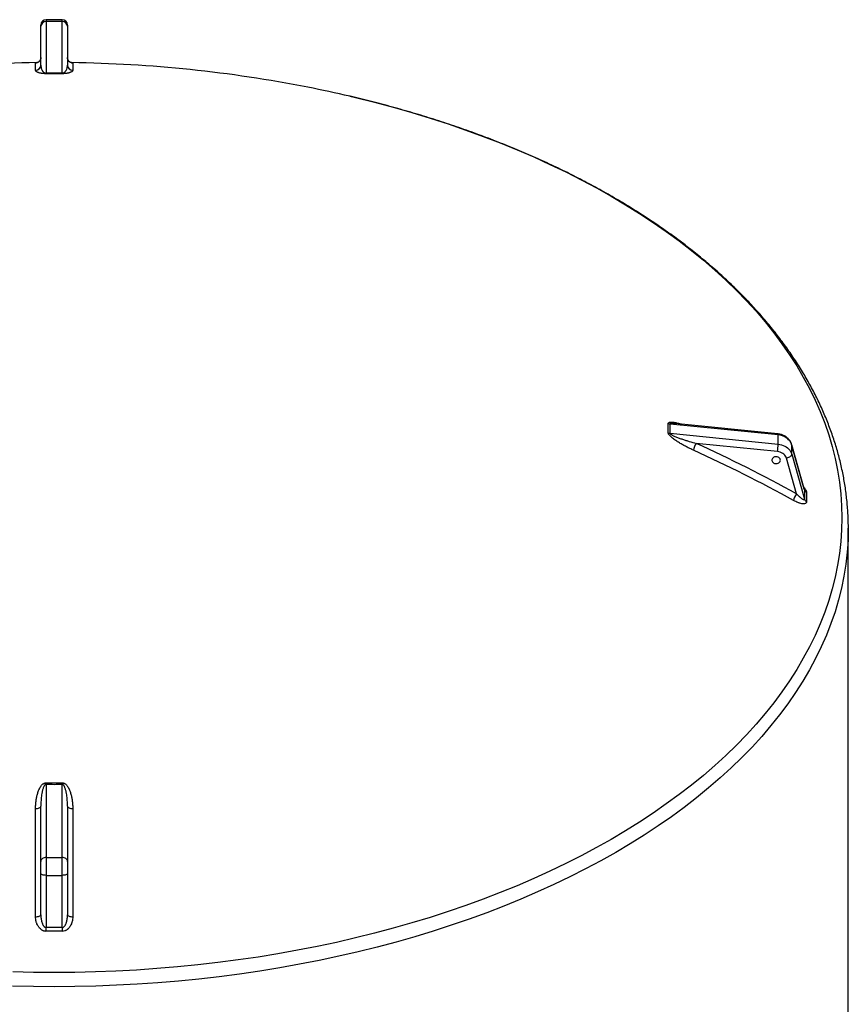
# Model space of a CAD drawing. Units: millimetres. Extents: x 0 to 420, y -6 to 302.
# Drawn here: x 295 to 334, y 97 to 143 of the extents above; entities that cross this region are included whole.
import ezdxf

# ---------------------------------------------------------------- set-up
doc = ezdxf.new("R2010")
doc.units = ezdxf.units.MM

msp = doc.modelspace()

# ---------------------------------------------------------------- linework, layer by layer
at = {"color": 7, "linetype": 'Continuous', "lineweight": 25}
for p, q in [((295.962, 143.132), (295.962, 143.191)), ((296.962, 143.441), (296.212, 143.441)), ((296.962, 143.352), (296.212, 143.352)), ((296.212, 143.352), (296.212, 140.935)), ((296.962, 140.935), (296.962, 143.352)), ((297.212, 143.191), (297.212, 143.132)), ((295.962, 141.311), (295.962, 143.132)), ((297.212, 143.132), (297.212, 141.311)), ((295.715, 141.063), (295.715, 141.413)), ((297.458, 141.413), (297.458, 141.063)), ((330.543, 123.966), (325.477, 124.474)), ((330.537, 124.012), (325.701, 124.497)), ((325.477, 124.041), (330.543, 123.533)), ((330.543, 123.533), (330.543, 123.966)), ((330.512, 123.186), (326.697, 123.568)), ((331.772, 121.42), (331.179, 123.518)), ((331.182, 123.063), (331.182, 123.496)), ((331.777, 121.393), (331.182, 123.496)), ((331.412, 121.198), (330.939, 122.873)), ((331.182, 123.063), (331.777, 120.96)), ((331.772, 121.42), (331.772, 121.42)), ((333.837, 82.742), (333.837, 119.589)), ((296.212, 107.579), (296.212, 104.147)), ((296.962, 104.147), (296.962, 107.579)), ((295.715, 101.367), (295.715, 106.439)), ((295.962, 103.962), (295.962, 106.547)), ((297.212, 106.547), (297.212, 103.962)), ((297.458, 106.439), (297.458, 101.367)), ((295.962, 103.403), (295.962, 103.962)), ((296.212, 104.147), (296.212, 103.308)), ((296.212, 104.147), (296.962, 104.147)), ((296.962, 103.308), (296.962, 104.147)), ((297.212, 103.962), (297.212, 103.403)), ((295.962, 101.455), (295.962, 103.403)), ((296.212, 103.308), (296.962, 103.308)), ((296.212, 103.308), (296.212, 100.862)), ((296.962, 100.862), (296.962, 103.308)), ((297.212, 103.403), (297.212, 101.455))]:
    msp.add_line(p, q, dxfattribs=at)
at = {"color": 8, "linetype": 'Continuous', "lineweight": 25}
for p, q in [((296.212, 143.441), (296.212, 143.352)), ((296.962, 143.352), (296.962, 143.441)), ((331.179, 123.518), (331.182, 123.496))]:
    msp.add_line(p, q, dxfattribs=at)
at = {"color": 7, "linetype": 'Continuous', "lineweight": 25, "flags": 128}
for points in [[(295.962, 141.663), (295.957, 141.615), (295.956, 141.608)], [(297.226, 141.58), (297.217, 141.615), (297.212, 141.663)], [(331.182, 123.496), (331.159, 123.561), (331.127, 123.624), (331.087, 123.683), (331.039, 123.739), (330.983, 123.79), (330.922, 123.835), (330.854, 123.875), (330.781, 123.908), (330.705, 123.934), (330.625, 123.954), (330.543, 123.966)], [(330.543, 123.533), (330.625, 123.521), (330.705, 123.502), (330.781, 123.475), (330.854, 123.442), (330.922, 123.402), (330.983, 123.357), (331.039, 123.306), (331.087, 123.25), (331.127, 123.191), (331.159, 123.128), (331.182, 123.063)], [(330.651, 122.781), (330.647, 122.816), (330.633, 122.849), (330.611, 122.88), (330.581, 122.905), (330.545, 122.925), (330.505, 122.938), (330.462, 122.944), (330.419, 122.942), (330.377, 122.932), (330.339, 122.916), (330.306, 122.893), (330.28, 122.865), (330.262, 122.833), (330.253, 122.798), (330.253, 122.763), (330.262, 122.729), (330.28, 122.697), (330.306, 122.668), (330.339, 122.646), (330.377, 122.629), (330.419, 122.62), (330.462, 122.618), (330.505, 122.623), (330.545, 122.636), (330.581, 122.656), (330.611, 122.682), (330.633, 122.712), (330.647, 122.746), (330.651, 122.781)], [(330.939, 122.873), (330.919, 122.926), (330.891, 122.976), (330.854, 123.023), (330.81, 123.065), (330.76, 123.102), (330.704, 123.133), (330.643, 123.158), (330.579, 123.175), (330.512, 123.186)], [(331.182, 123.063), (331.178, 123.034), (331.164, 123.004), (331.141, 122.975), (331.111, 122.947), (331.074, 122.922), (331.032, 122.901), (330.986, 122.884), (330.939, 122.873)], [(333.836, 119.765), (333.837, 119.589), (333.836, 119.431)], [(295.715, 106.439), (295.764, 106.441), (295.81, 106.447), (295.853, 106.458), (295.89, 106.471), (295.921, 106.487), (295.943, 106.506), (295.957, 106.526), (295.962, 106.547)], [(297.212, 106.547), (297.217, 106.526), (297.231, 106.506), (297.253, 106.487), (297.284, 106.471), (297.321, 106.458), (297.364, 106.447), (297.41, 106.441), (297.458, 106.439)], [(296.212, 104.147), (296.163, 104.143), (296.116, 104.133), (296.073, 104.116), (296.035, 104.093), (296.004, 104.065), (295.981, 104.033), (295.967, 103.998), (295.962, 103.962)], [(297.212, 103.962), (297.207, 103.998), (297.193, 104.033), (297.17, 104.065), (297.139, 104.093), (297.101, 104.116), (297.058, 104.133), (297.011, 104.143), (296.962, 104.147)], [(296.212, 103.308), (296.163, 103.31), (296.116, 103.315), (296.073, 103.324), (296.035, 103.336), (296.004, 103.35), (295.981, 103.366), (295.967, 103.384), (295.962, 103.403)], [(297.212, 103.403), (297.207, 103.384), (297.193, 103.366), (297.17, 103.35), (297.139, 103.336), (297.101, 103.324), (297.058, 103.315), (297.011, 103.31), (296.962, 103.308)], [(295.715, 101.367), (295.764, 101.369), (295.81, 101.374), (295.853, 101.383), (295.89, 101.393), (295.921, 101.407), (295.943, 101.422), (295.957, 101.438), (295.962, 101.455)], [(297.212, 101.455), (297.217, 101.438), (297.231, 101.422), (297.253, 101.407), (297.284, 101.393), (297.321, 101.383), (297.364, 101.374), (297.41, 101.369), (297.458, 101.367)]]:
    msp.add_lwpolyline(points, dxfattribs=at)
at = {"color": 8, "linetype": 'Continuous', "lineweight": 25, "flags": 128}
for points in [[(310.453, 139.851), (310.727, 139.786), (311.615, 139.565), (312.494, 139.332), (313.361, 139.085), (314.217, 138.825), (315.061, 138.552), (315.893, 138.266), (316.711, 137.968), (317.515, 137.658), (318.305, 137.336), (319.08, 137.002), (319.84, 136.656), (320.583, 136.299), (321.31, 135.931), (322.021, 135.552), (322.714, 135.162), (323.389, 134.762), (324.045, 134.352), (324.683, 133.932), (325.301, 133.503), (325.9, 133.064), (326.479, 132.617), (327.037, 132.161), (327.575, 131.697), (328.091, 131.224), (328.585, 130.745), (329.058, 130.257), (329.509, 129.763), (329.936, 129.262), (330.341, 128.755), (330.723, 128.242), (331.082, 127.724), (331.416, 127.2), (331.727, 126.671), (332.014, 126.138), (332.277, 125.6), (332.515, 125.059), (332.728, 124.514), (332.917, 123.967), (333.081, 123.416), (333.22, 122.864), (333.333, 122.309), (333.422, 121.753), (333.485, 121.196), (333.523, 120.638), (333.536, 120.08), (333.523, 119.521), (333.485, 118.963), (333.422, 118.406), (333.333, 117.85), (333.22, 117.295), (333.081, 116.743), (332.917, 116.192), (332.728, 115.645), (332.515, 115.1), (332.277, 114.559), (332.014, 114.021), (331.727, 113.488), (331.416, 112.959), (331.082, 112.435), (330.723, 111.917), (330.341, 111.404), (329.936, 110.897), (329.509, 110.396), (329.058, 109.902), (328.585, 109.414), (328.091, 108.935), (327.575, 108.462), (327.037, 107.998), (326.479, 107.542), (325.9, 107.095), (325.301, 106.656), (324.683, 106.227), (324.045, 105.807), (323.389, 105.397), (322.714, 104.997)], [(330.537, 124.012), (330.538, 124.012), (330.541, 124.006), (330.542, 123.99), (330.543, 123.966)], [(333.836, 119.431), (333.824, 119.026), (333.786, 118.463), (333.722, 117.902), (333.633, 117.341), (333.518, 116.782), (333.378, 116.225), (333.213, 115.67), (333.023, 115.118), (332.808, 114.569), (332.568, 114.023), (332.303, 113.481), (332.014, 112.944), (331.7, 112.411), (331.363, 111.882), (331.001, 111.36), (330.616, 110.842), (330.208, 110.331), (329.777, 109.826), (329.323, 109.328), (328.846, 108.837), (328.348, 108.353), (327.827, 107.877), (327.286, 107.409), (326.723, 106.949), (326.139, 106.498), (325.536, 106.056), (324.912, 105.623), (324.269, 105.2), (323.607, 104.786), (322.927, 104.383)], [(322.714, 104.997), (322.021, 104.607), (321.31, 104.228), (320.583, 103.86), (319.84, 103.503), (319.08, 103.157), (318.305, 102.823), (317.515, 102.501), (316.711, 102.191), (315.893, 101.893), (315.061, 101.607), (314.217, 101.334), (313.361, 101.074), (312.494, 100.827), (311.615, 100.594), (310.727, 100.373), (309.828, 100.166), (308.921, 99.973), (308.005, 99.793), (307.081, 99.628), (306.15, 99.476), (305.212, 99.339), (304.269, 99.216), (303.32, 99.107), (302.367, 99.012), (301.41, 98.932), (300.449, 98.866), (299.486, 98.815), (298.521, 98.779), (297.554, 98.757), (296.587, 98.749), (295.62, 98.757), (294.653, 98.779)], [(322.927, 104.383), (322.228, 103.99), (321.512, 103.608), (320.779, 103.237), (320.029, 102.877), (319.263, 102.529), (318.482, 102.192), (317.686, 101.867), (316.875, 101.554), (316.05, 101.254), (315.212, 100.966), (314.361, 100.691), (313.498, 100.429), (312.623, 100.18), (311.738, 99.944), (310.842, 99.722), (309.936, 99.513), (309.021, 99.318), (308.098, 99.137), (307.166, 98.97), (306.228, 98.818), (305.283, 98.679), (304.332, 98.555), (303.375, 98.445), (302.414, 98.35), (301.449, 98.269), (300.481, 98.203), (299.51, 98.151), (298.536, 98.114), (297.562, 98.092), (296.587, 98.085), (295.612, 98.092), (294.637, 98.114)]]:
    msp.add_lwpolyline(points, dxfattribs=at)
at = {"color": 7, "linetype": 'Continuous', "lineweight": 25}
for centre, radius, start, end in [((296.212, 143.191), 0.25, 90, 180), ((296.198, 143.116), 0.237, 86.604, 176.1438), ((296.962, 143.191), 0.25, 0, 90), ((296.976, 143.116), 0.237, 3.8562, 93.396), ((296.587, 79.68), 61.751, 90.75892, 101.11235), ((296.587, 79.68), 61.751, 78.88765, 89.24953), ((295.713, 141.312), 0.249, 270.6378, 359.8345), ((296.587, 94.423), 46.514, 89.5381, 90.4619), ((296.658, 140.946), 0.446, 181.3469, 184.9067), ((296.587, 94.583), 46.326, 89.5381, 90.4619), ((296.516, 140.946), 0.446, 355.0933, 358.6531), ((297.461, 141.312), 0.249, 180.1655, 269.3622), ((297.623, 84.924), 56.405, 76.8521, 78.8937), ((318.027, 124.279), 7.366, 358.3228, 1.6772), ((325.502, 124.763), 0.29, 247.3909, 264.986), ((318.084, 124.257), 7.396, 358.3228, 1.6772), ((325.508, 124.332), 0.293, 246.3606, 263.8368), ((327.27, 123.168), 0.699, 145.07, 173.4598), ((299.559, 63.706), 65.727, 61.01172, 65.61319), ((327.74, 123.604), 2.804, 351.4204, 358.5421), ((299.547, 63.626), 65.462, 61.01172, 65.61319), ((331.866, 120.806), 0.6, 139.1754, 172.2454), ((393.408, 121.177), 61.632, 179.79875, 180.20125), ((331.977, 121.455), 0.209, 197.1988, 241.6717), ((393.26, 121.055), 61.383, 179.79875, 180.20125), ((331.974, 121.022), 0.207, 197.501, 242.1778), ((286.375, 107.823), 9.839, 358.5842, 359.0023), ((296.587, 140.266), 32.617, 269.3439, 270.6561), ((306.798, 107.823), 9.839, 180.9977, 181.4158), ((296.587, 140.326), 32.749, 269.3439, 270.6561), ((296.587, 55.91), 44.953, 89.522, 90.478), ((225.903, 100.181), 70.312, 0.40878, 0.55525), ((296.587, 55.912), 44.772, 89.522, 90.478), ((367.27, 100.181), 70.312, 179.44475, 179.59122)]:
    msp.add_arc(centre, radius, start, end, dxfattribs=at)
at = {"color": 8, "linetype": 'Continuous', "lineweight": 25}
for centre, start, end in [((295.712, 141.663), 270.8054, 347.1826), ((297.462, 141.663), 199.4684, 269.1954)]:
    msp.add_arc(centre, 0.25, start, end, dxfattribs=at)
for points, knots in [([(295.715, 141.413), (295.717, 141.414), (295.721, 141.416), (295.736, 141.418), (295.752, 141.418), (295.755, 141.419)], [0, 0, 0, 0, 0.465323, 0.930516, 1, 1, 1, 1]), ([(297.394, 141.42), (297.396, 141.42), (297.422, 141.419), (297.449, 141.417), (297.455, 141.414), (297.458, 141.413)], [0, 0, 0, 0, 0.036932, 0.518235, 1, 1, 1, 1]), ([(325.391, 124.495), (325.391, 124.497), (325.391, 124.511), (325.399, 124.53), (325.42, 124.548), (325.454, 124.562), (325.518, 124.57), (325.606, 124.566), (325.727, 124.548), (325.87, 124.515), (325.986, 124.483), (326.046, 124.463), (326.047, 124.462)], [0, 0, 0, 0, 0.0104834, 0.0784237, 0.130263, 0.1822445, 0.2847983, 0.4410471, 0.5568494, 0.7756407, 0.9953477, 1, 1, 1, 1]), ([(325.701, 124.497), (325.666, 124.5), (325.609, 124.505), (325.545, 124.504), (325.509, 124.499), (325.49, 124.493), (325.48, 124.485), (325.477, 124.478), (325.477, 124.475), (325.477, 124.474)], [0, 0, 0, 0, 0.3946109, 0.6492844, 0.756884, 0.8677593, 0.9350724, 0.9832508, 1, 1, 1, 1]), ([(331.743, 121.525), (331.746, 121.521), (331.769, 121.496), (331.801, 121.454), (331.836, 121.4), (331.859, 121.353), (331.874, 121.309), (331.876, 121.284), (331.877, 121.271)], [0, 0, 0, 0, 0.0374649, 0.2921498, 0.46862, 0.644921, 0.8225139, 1, 1, 1, 1]), ([(331.777, 121.393), (331.776, 121.401), (331.776, 121.409), (331.772, 121.42), (331.772, 121.42)], [0, 0, 0, 0, 0.947945, 1, 1, 1, 1])]:
    msp.add_open_spline(points, degree=3, knots=knots, dxfattribs=at)
at = {"color": 7, "linetype": 'Continuous', "lineweight": 25}
for points, knots in [([(295.955, 141.608), (295.953, 141.599), (295.948, 141.576), (295.932, 141.543), (295.912, 141.512), (295.888, 141.485), (295.863, 141.463), (295.838, 141.447), (295.814, 141.435), (295.795, 141.428), (295.779, 141.423), (295.767, 141.42), (295.759, 141.419), (295.754, 141.418), (295.754, 141.418), (295.754, 141.418)], [0, 0, 0, 0, 0.075537, 0.177713, 0.278859, 0.370638, 0.457088, 0.537119, 0.608989, 0.671798, 0.728805, 0.786435, 0.85013, 0.926201, 1, 1, 1, 1]), ([(297.416, 141.418), (297.416, 141.418), (297.42, 141.418), (297.421, 141.418), (297.419, 141.418), (297.413, 141.419), (297.403, 141.421), (297.387, 141.425), (297.367, 141.432), (297.343, 141.443), (297.315, 141.46), (297.287, 141.483), (297.262, 141.512), (297.24, 141.545), (297.231, 141.569), (297.226, 141.58)], [0, 0, 0, 0, 0.000655, 0.123787, 0.218349, 0.29262, 0.355656, 0.415648, 0.476541, 0.546796, 0.629034, 0.718792, 0.813293, 0.91128, 1, 1, 1, 1]), ([(296.213, 140.907), (296.205, 140.907), (296.197, 140.907), (296.181, 140.907), (296.173, 140.908), (296.15, 140.908), (296.134, 140.909), (296.106, 140.911), (296.093, 140.912), (296.067, 140.914), (296.055, 140.915), (296.032, 140.918), (296.021, 140.919), (296.001, 140.922), (295.991, 140.924), (295.964, 140.929), (295.947, 140.932), (295.917, 140.939), (295.903, 140.942), (295.884, 140.948), (295.878, 140.95), (295.866, 140.953), (295.861, 140.955), (295.834, 140.964), (295.816, 140.971), (295.786, 140.985), (295.773, 140.993), (295.752, 141.007), (295.743, 141.014), (295.729, 141.028), (295.724, 141.035), (295.717, 141.049), (295.715, 141.056), (295.715, 141.063)], [0, 0, 0, 0, 0.015625, 0.015625, 0.03125, 0.03125, 0.0625, 0.0625, 0.09375, 0.09375, 0.125, 0.125, 0.15625, 0.15625, 0.1875, 0.1875, 0.25, 0.25, 0.3125, 0.3125, 0.34375, 0.34375, 0.375, 0.375, 0.5, 0.5, 0.625, 0.625, 0.75, 0.75, 0.875, 0.875, 1, 1, 1, 1]), ([(295.962, 141.311), (295.962, 141.279), (295.965, 141.246), (295.977, 141.181), (295.986, 141.148), (296.006, 141.099), (296.014, 141.083), (296.028, 141.059), (296.033, 141.05), (296.044, 141.034), (296.05, 141.026), (296.063, 141.01), (296.07, 141.002), (296.086, 140.986), (296.096, 140.978), (296.112, 140.967), (296.117, 140.963), (296.13, 140.955), (296.137, 140.952), (296.149, 140.947), (296.153, 140.945), (296.162, 140.942), (296.167, 140.941), (296.176, 140.939), (296.178, 140.938), (296.185, 140.937), (296.188, 140.937), (296.198, 140.935), (296.205, 140.935), (296.212, 140.935)], [0, 0, 0, 0, 0.25, 0.25, 0.5, 0.5, 0.625, 0.625, 0.6875, 0.6875, 0.75, 0.75, 0.8125, 0.8125, 0.875, 0.875, 0.90625, 0.90625, 0.9375, 0.9375, 0.953125, 0.953125, 0.96875, 0.96875, 0.976562, 0.976562, 0.984375, 0.984375, 1, 1, 1, 1]), ([(297.458, 141.063), (297.458, 141.056), (297.457, 141.049), (297.45, 141.035), (297.445, 141.028), (297.431, 141.014), (297.422, 141.007), (297.4, 140.992), (297.387, 140.985), (297.364, 140.974), (297.356, 140.971), (297.337, 140.963), (297.328, 140.96), (297.306, 140.953), (297.295, 140.949), (297.269, 140.942), (297.255, 140.939), (297.225, 140.932), (297.209, 140.928), (297.181, 140.924), (297.172, 140.922), (297.151, 140.919), (297.141, 140.918), (297.118, 140.915), (297.106, 140.914), (297.08, 140.912), (297.067, 140.911), (297.039, 140.909), (297.024, 140.908), (297, 140.908), (296.992, 140.907), (296.977, 140.907), (296.968, 140.907), (296.96, 140.907)], [0, 0, 0, 0, 0.125, 0.125, 0.25, 0.25, 0.375, 0.375, 0.5, 0.5, 0.5625, 0.5625, 0.625, 0.625, 0.6875, 0.6875, 0.75, 0.75, 0.8125, 0.8125, 0.84375, 0.84375, 0.875, 0.875, 0.90625, 0.90625, 0.9375, 0.9375, 0.96875, 0.96875, 0.984375, 0.984375, 1, 1, 1, 1]), ([(296.962, 140.935), (296.966, 140.935), (296.969, 140.935), (296.976, 140.935), (296.979, 140.936), (296.989, 140.937), (296.996, 140.938), (297.007, 140.941), (297.012, 140.942), (297.021, 140.945), (297.025, 140.947), (297.037, 140.952), (297.044, 140.956), (297.057, 140.963), (297.062, 140.967), (297.078, 140.978), (297.088, 140.986), (297.104, 141.002), (297.111, 141.01), (297.124, 141.026), (297.13, 141.035), (297.141, 141.051), (297.146, 141.059), (297.16, 141.083), (297.168, 141.1), (297.181, 141.132), (297.187, 141.149), (297.196, 141.181), (297.2, 141.198), (297.209, 141.246), (297.212, 141.279), (297.212, 141.311)], [0, 0, 0, 0, 0.007812, 0.007812, 0.015625, 0.015625, 0.03125, 0.03125, 0.046875, 0.046875, 0.0625, 0.0625, 0.09375, 0.09375, 0.125, 0.125, 0.1875, 0.1875, 0.25, 0.25, 0.3125, 0.3125, 0.375, 0.375, 0.5, 0.5, 0.625, 0.625, 0.75, 0.75, 1, 1, 1, 1]), ([(333.835, 119.773), (333.833, 119.863), (333.83, 120.06), (333.815, 120.363), (333.792, 120.682), (333.761, 121.001), (333.722, 121.319), (333.675, 121.637), (333.621, 121.955), (333.558, 122.272), (333.488, 122.589), (333.41, 122.905), (333.324, 123.221), (333.23, 123.535), (333.128, 123.849), (333.019, 124.162), (332.902, 124.474), (332.777, 124.785), (332.644, 125.096), (332.503, 125.404), (332.355, 125.712), (332.199, 126.019), (332.036, 126.324), (331.865, 126.627), (331.686, 126.929), (331.5, 127.23), (331.306, 127.529), (331.105, 127.826), (330.896, 128.122), (330.68, 128.416), (330.457, 128.707), (330.226, 128.997), (329.988, 129.285), (329.743, 129.571), (329.491, 129.854), (329.232, 130.135), (328.966, 130.414), (328.693, 130.691), (328.413, 130.965), (328.126, 131.236), (327.832, 131.506), (327.532, 131.772), (327.225, 132.036), (326.912, 132.297), (326.592, 132.555), (326.266, 132.811), (325.933, 133.063), (325.594, 133.313), (325.249, 133.559), (324.898, 133.803), (324.541, 134.043), (324.178, 134.281), (323.81, 134.515), (323.435, 134.746), (323.055, 134.973), (322.669, 135.198), (322.278, 135.419), (321.881, 135.636), (321.479, 135.85), (321.071, 136.061), (320.659, 136.268), (320.241, 136.471), (319.819, 136.671), (319.391, 136.867), (318.959, 137.059), (318.522, 137.248), (318.08, 137.432), (317.634, 137.613), (317.184, 137.791), (316.729, 137.964), (316.27, 138.133), (315.806, 138.299), (315.339, 138.46), (314.868, 138.617), (314.393, 138.771), (313.914, 138.92), (313.432, 139.065), (312.946, 139.206), (312.456, 139.343), (311.964, 139.476), (311.468, 139.604), (310.968, 139.728), (310.631, 139.81), (310.459, 139.849), (310.456, 139.85)], [0, 0, 0, 0, 0.010339, 0.022512, 0.034686, 0.046862, 0.059041, 0.071224, 0.083411, 0.095604, 0.107803, 0.120009, 0.132222, 0.144443, 0.156673, 0.168911, 0.181159, 0.193416, 0.205683, 0.217959, 0.230245, 0.242541, 0.254846, 0.267161, 0.279485, 0.291818, 0.304159, 0.316509, 0.328867, 0.341233, 0.353605, 0.365985, 0.378371, 0.390763, 0.403161, 0.415564, 0.427971, 0.440383, 0.452799, 0.465218, 0.477641, 0.490067, 0.502495, 0.514925, 0.527358, 0.539792, 0.552227, 0.564664, 0.577101, 0.589539, 0.601978, 0.614418, 0.626857, 0.639296, 0.651736, 0.664175, 0.676614, 0.689052, 0.70149, 0.713927, 0.726363, 0.738799, 0.751234, 0.763668, 0.776102, 0.788534, 0.800966, 0.813396, 0.825826, 0.838255, 0.850683, 0.86311, 0.875536, 0.887961, 0.900385, 0.912808, 0.92523, 0.937651, 0.950072, 0.962491, 0.97491, 0.987328, 0.999745, 1, 1, 1, 1]), ([(326.576, 123.248), (326.52, 123.273), (326.464, 123.299), (326.353, 123.353), (326.298, 123.381), (326.187, 123.439), (326.132, 123.468), (326.023, 123.53), (325.968, 123.562), (325.886, 123.611), (325.859, 123.628), (325.805, 123.663), (325.779, 123.68), (325.726, 123.716), (325.699, 123.734), (325.648, 123.772), (325.622, 123.791), (325.573, 123.83), (325.549, 123.85), (325.514, 123.881), (325.503, 123.892), (325.481, 123.913), (325.47, 123.924), (325.451, 123.946), (325.441, 123.957), (325.424, 123.979), (325.417, 123.99), (325.404, 124.012), (325.399, 124.023), (325.394, 124.039), (325.393, 124.044), (325.391, 124.054), (325.391, 124.059), (325.391, 124.064)], [0, 0, 0, 0, 0.125, 0.125, 0.25, 0.25, 0.375, 0.375, 0.5, 0.5, 0.5625, 0.5625, 0.625, 0.625, 0.6875, 0.6875, 0.75, 0.75, 0.8125, 0.8125, 0.84375, 0.84375, 0.875, 0.875, 0.90625, 0.90625, 0.9375, 0.9375, 0.96875, 0.96875, 0.984375, 0.984375, 1, 1, 1, 1]), ([(325.477, 124.041), (325.477, 124.039), (325.477, 124.037), (325.478, 124.032), (325.479, 124.03), (325.483, 124.023), (325.487, 124.019), (325.495, 124.01), (325.5, 124.006), (325.51, 123.998), (325.515, 123.994), (325.532, 123.983), (325.543, 123.975), (325.567, 123.962), (325.58, 123.955), (325.617, 123.936), (325.642, 123.924), (325.693, 123.901), (325.719, 123.89), (325.771, 123.868), (325.797, 123.858), (325.85, 123.838), (325.876, 123.828), (325.955, 123.799), (326.008, 123.78), (326.113, 123.744), (326.166, 123.727), (326.272, 123.693), (326.325, 123.676), (326.484, 123.628), (326.59, 123.597), (326.697, 123.568)], [0, 0, 0, 0, 0.007812, 0.007812, 0.015625, 0.015625, 0.03125, 0.03125, 0.046875, 0.046875, 0.0625, 0.0625, 0.09375, 0.09375, 0.125, 0.125, 0.1875, 0.1875, 0.25, 0.25, 0.3125, 0.3125, 0.375, 0.375, 0.5, 0.5, 0.625, 0.625, 0.75, 0.75, 1, 1, 1, 1]), ([(331.179, 123.518), (331.175, 123.533), (331.163, 123.57), (331.138, 123.626), (331.104, 123.686), (331.063, 123.743), (331.015, 123.795), (330.961, 123.843), (330.902, 123.886), (330.838, 123.924), (330.77, 123.956), (330.698, 123.981), (330.624, 124), (330.57, 124.009), (330.542, 124.012), (330.537, 124.012)], [0, 0, 0, 0, 0.056526, 0.138782, 0.221292, 0.304345, 0.388032, 0.472392, 0.557405, 0.643012, 0.729123, 0.815639, 0.902472, 0.985332, 1, 1, 1, 1]), ([(331.412, 121.198), (331.447, 121.161), (331.482, 121.126), (331.535, 121.077), (331.552, 121.062), (331.587, 121.032), (331.604, 121.018), (331.638, 120.992), (331.655, 120.979), (331.679, 120.963), (331.687, 120.959), (331.703, 120.95), (331.71, 120.946), (331.725, 120.939), (331.732, 120.937), (331.743, 120.934), (331.746, 120.933), (331.752, 120.933), (331.755, 120.933), (331.761, 120.934), (331.763, 120.934), (331.768, 120.937), (331.77, 120.939), (331.773, 120.943), (331.775, 120.946), (331.776, 120.952), (331.777, 120.956), (331.777, 120.96)], [0, 0, 0, 0, 0.25, 0.25, 0.375, 0.375, 0.5, 0.5, 0.625, 0.625, 0.6875, 0.6875, 0.75, 0.75, 0.8125, 0.8125, 0.84375, 0.84375, 0.875, 0.875, 0.90625, 0.90625, 0.9375, 0.9375, 0.96875, 0.96875, 1, 1, 1, 1]), ([(331.877, 120.839), (331.877, 120.827), (331.876, 120.816), (331.871, 120.801), (331.87, 120.797), (331.865, 120.787), (331.863, 120.783), (331.854, 120.771), (331.847, 120.764), (331.835, 120.756), (331.83, 120.753), (331.821, 120.748), (331.816, 120.746), (331.791, 120.737), (331.767, 120.733), (331.728, 120.732), (331.715, 120.732), (331.687, 120.735), (331.672, 120.736), (331.629, 120.743), (331.598, 120.751), (331.551, 120.764), (331.535, 120.77), (331.503, 120.781), (331.486, 120.786), (331.438, 120.806), (331.405, 120.82), (331.339, 120.851), (331.305, 120.868), (331.272, 120.887)], [0, 0, 0, 0, 0.0625, 0.0625, 0.09375, 0.09375, 0.125, 0.125, 0.1875, 0.1875, 0.21875, 0.21875, 0.25, 0.25, 0.375, 0.375, 0.4375, 0.4375, 0.5, 0.5, 0.625, 0.625, 0.6875, 0.6875, 0.75, 0.75, 0.875, 0.875, 1, 1, 1, 1]), ([(295.715, 106.439), (295.715, 106.496), (295.717, 106.554), (295.724, 106.668), (295.729, 106.725), (295.743, 106.838), (295.752, 106.894), (295.774, 107.007), (295.786, 107.062), (295.81, 107.146), (295.818, 107.173), (295.836, 107.228), (295.846, 107.256), (295.868, 107.31), (295.879, 107.336), (295.905, 107.389), (295.918, 107.415), (295.949, 107.466), (295.965, 107.49), (295.992, 107.525), (296.002, 107.537), (296.022, 107.559), (296.033, 107.57), (296.056, 107.59), (296.068, 107.599), (296.093, 107.616), (296.107, 107.624), (296.135, 107.637), (296.15, 107.643), (296.173, 107.648), (296.181, 107.649), (296.197, 107.651), (296.205, 107.651), (296.213, 107.651)], [0, 0, 0, 0, 0.125, 0.125, 0.25, 0.25, 0.375, 0.375, 0.5, 0.5, 0.5625, 0.5625, 0.625, 0.625, 0.6875, 0.6875, 0.75, 0.75, 0.8125, 0.8125, 0.84375, 0.84375, 0.875, 0.875, 0.90625, 0.90625, 0.9375, 0.9375, 0.96875, 0.96875, 0.984375, 0.984375, 1, 1, 1, 1]), ([(296.96, 107.651), (296.969, 107.651), (296.977, 107.651), (296.993, 107.649), (297.001, 107.648), (297.024, 107.642), (297.039, 107.637), (297.068, 107.624), (297.081, 107.616), (297.107, 107.599), (297.119, 107.589), (297.142, 107.568), (297.153, 107.558), (297.173, 107.535), (297.183, 107.524), (297.21, 107.488), (297.227, 107.463), (297.257, 107.412), (297.271, 107.386), (297.29, 107.346), (297.296, 107.333), (297.307, 107.306), (297.313, 107.293), (297.34, 107.225), (297.357, 107.17), (297.388, 107.06), (297.401, 107.005), (297.422, 106.893), (297.431, 106.837), (297.445, 106.724), (297.45, 106.668), (297.457, 106.554), (297.458, 106.496), (297.458, 106.439)], [0, 0, 0, 0, 0.015625, 0.015625, 0.03125, 0.03125, 0.0625, 0.0625, 0.09375, 0.09375, 0.125, 0.125, 0.15625, 0.15625, 0.1875, 0.1875, 0.25, 0.25, 0.3125, 0.3125, 0.34375, 0.34375, 0.375, 0.375, 0.5, 0.5, 0.625, 0.625, 0.75, 0.75, 0.875, 0.875, 1, 1, 1, 1]), ([(296.212, 107.579), (296.208, 107.58), (296.205, 107.579), (296.198, 107.578), (296.194, 107.577), (296.184, 107.574), (296.178, 107.571), (296.167, 107.564), (296.162, 107.56), (296.153, 107.551), (296.149, 107.547), (296.137, 107.533), (296.13, 107.523), (296.117, 107.503), (296.111, 107.493), (296.095, 107.461), (296.086, 107.44), (296.07, 107.397), (296.063, 107.375), (296.05, 107.331), (296.044, 107.309), (296.033, 107.264), (296.028, 107.242), (296.014, 107.176), (296.006, 107.131), (295.993, 107.042), (295.987, 106.997), (295.978, 106.908), (295.974, 106.863), (295.965, 106.728), (295.962, 106.638), (295.962, 106.547)], [0, 0, 0, 0, 0.007812, 0.007812, 0.015625, 0.015625, 0.03125, 0.03125, 0.046875, 0.046875, 0.0625, 0.0625, 0.09375, 0.09375, 0.125, 0.125, 0.1875, 0.1875, 0.25, 0.25, 0.3125, 0.3125, 0.375, 0.375, 0.5, 0.5, 0.625, 0.625, 0.75, 0.75, 1, 1, 1, 1]), ([(297.212, 106.547), (297.212, 106.638), (297.209, 106.728), (297.197, 106.908), (297.188, 106.998), (297.168, 107.132), (297.16, 107.177), (297.146, 107.243), (297.141, 107.265), (297.13, 107.31), (297.124, 107.332), (297.111, 107.375), (297.104, 107.397), (297.087, 107.44), (297.078, 107.462), (297.062, 107.493), (297.057, 107.503), (297.044, 107.523), (297.037, 107.533), (297.025, 107.547), (297.021, 107.551), (297.011, 107.56), (297.007, 107.564), (296.998, 107.569), (296.995, 107.571), (296.989, 107.574), (296.986, 107.575), (296.976, 107.578), (296.969, 107.58), (296.962, 107.579)], [0, 0, 0, 0, 0.25, 0.25, 0.5, 0.5, 0.625, 0.625, 0.6875, 0.6875, 0.75, 0.75, 0.8125, 0.8125, 0.875, 0.875, 0.90625, 0.90625, 0.9375, 0.9375, 0.953125, 0.953125, 0.96875, 0.96875, 0.976562, 0.976562, 0.984375, 0.984375, 1, 1, 1, 1]), ([(296.213, 100.682), (296.193, 100.682), (296.172, 100.684), (296.142, 100.689), (296.132, 100.691), (296.112, 100.696), (296.103, 100.699), (296.074, 100.708), (296.055, 100.716), (296.029, 100.73), (296.02, 100.735), (296.003, 100.745), (295.994, 100.751), (295.953, 100.78), (295.925, 100.806), (295.885, 100.85), (295.873, 100.866), (295.85, 100.897), (295.84, 100.913), (295.81, 100.963), (295.793, 100.998), (295.771, 101.051), (295.765, 101.069), (295.753, 101.106), (295.748, 101.124), (295.734, 101.179), (295.727, 101.216), (295.718, 101.291), (295.715, 101.329), (295.715, 101.367)], [0, 0, 0, 0, 0.0625, 0.0625, 0.09375, 0.09375, 0.125, 0.125, 0.1875, 0.1875, 0.21875, 0.21875, 0.25, 0.25, 0.375, 0.375, 0.4375, 0.4375, 0.5, 0.5, 0.625, 0.625, 0.6875, 0.6875, 0.75, 0.75, 0.875, 0.875, 1, 1, 1, 1]), ([(295.962, 101.455), (295.962, 101.398), (295.965, 101.34), (295.976, 101.255), (295.981, 101.227), (295.992, 101.17), (295.999, 101.142), (296.015, 101.087), (296.024, 101.06), (296.041, 101.02), (296.047, 101.007), (296.061, 100.982), (296.068, 100.969), (296.083, 100.945), (296.092, 100.933), (296.106, 100.917), (296.111, 100.912), (296.121, 100.901), (296.126, 100.897), (296.138, 100.888), (296.144, 100.883), (296.156, 100.876), (296.163, 100.873), (296.176, 100.867), (296.183, 100.865), (296.197, 100.863), (296.205, 100.862), (296.212, 100.862)], [0, 0, 0, 0, 0.25, 0.25, 0.375, 0.375, 0.5, 0.5, 0.625, 0.625, 0.6875, 0.6875, 0.75, 0.75, 0.8125, 0.8125, 0.84375, 0.84375, 0.875, 0.875, 0.90625, 0.90625, 0.9375, 0.9375, 0.96875, 0.96875, 1, 1, 1, 1]), ([(297.458, 101.367), (297.458, 101.329), (297.456, 101.291), (297.447, 101.216), (297.44, 101.178), (297.426, 101.123), (297.421, 101.104), (297.409, 101.068), (297.402, 101.05), (297.381, 100.997), (297.364, 100.962), (297.339, 100.921), (297.334, 100.913), (297.323, 100.897), (297.317, 100.889), (297.3, 100.865), (297.288, 100.85), (297.262, 100.821), (297.248, 100.807), (297.226, 100.787), (297.219, 100.78), (297.203, 100.768), (297.195, 100.762), (297.171, 100.745), (297.154, 100.734), (297.127, 100.721), (297.118, 100.716), (297.099, 100.708), (297.09, 100.705), (297.041, 100.689), (297.002, 100.682), (296.96, 100.682)], [0, 0, 0, 0, 0.125, 0.125, 0.25, 0.25, 0.3125, 0.3125, 0.375, 0.375, 0.5, 0.5, 0.53125, 0.53125, 0.5625, 0.5625, 0.625, 0.625, 0.6875, 0.6875, 0.71875, 0.71875, 0.75, 0.75, 0.8125, 0.8125, 0.84375, 0.84375, 0.875, 0.875, 1, 1, 1, 1]), ([(296.962, 100.862), (296.969, 100.862), (296.976, 100.863), (296.991, 100.865), (296.998, 100.867), (297.018, 100.875), (297.031, 100.883), (297.053, 100.901), (297.063, 100.911), (297.077, 100.928), (297.082, 100.933), (297.09, 100.945), (297.094, 100.951), (297.114, 100.981), (297.127, 101.007), (297.144, 101.047), (297.149, 101.06), (297.158, 101.087), (297.163, 101.101), (297.175, 101.142), (297.182, 101.17), (297.193, 101.226), (297.198, 101.255), (297.208, 101.34), (297.212, 101.398), (297.212, 101.455)], [0, 0, 0, 0, 0.03125, 0.03125, 0.0625, 0.0625, 0.125, 0.125, 0.1875, 0.1875, 0.21875, 0.21875, 0.25, 0.25, 0.375, 0.375, 0.4375, 0.4375, 0.5, 0.5, 0.625, 0.625, 0.75, 0.75, 1, 1, 1, 1])]:
    msp.add_open_spline(points, degree=3, knots=knots, dxfattribs=at)

doc.saveas('drawing.dxf')
